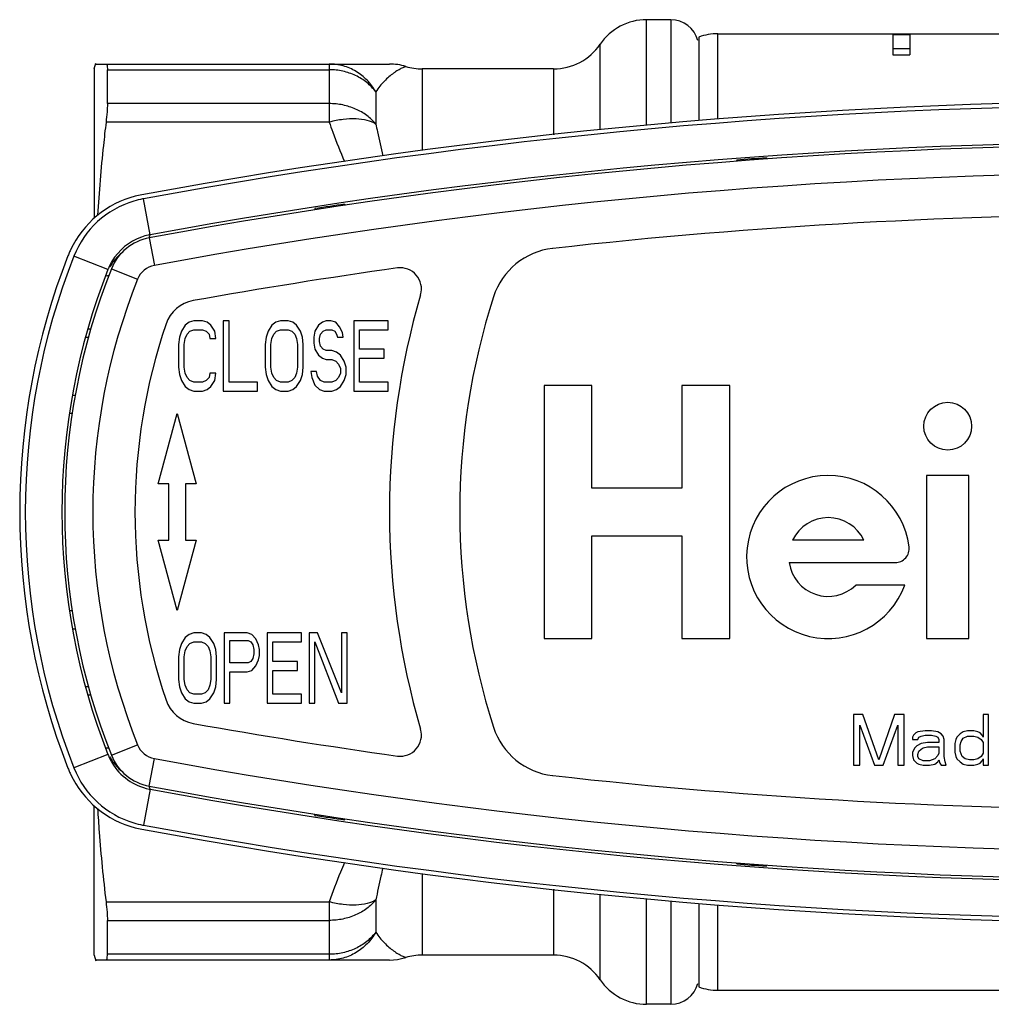
# Model space of a CAD drawing. Units: millimetres. Extents: x 0 to 420, y 0 to 297.
# Drawn here: x 133 to 168, y 56 to 91 of the extents above; entities that cross this region are included whole.
import ezdxf

# ---------------------------------------------------------------- set-up
doc = ezdxf.new("R2010")
doc.units = ezdxf.units.MM
doc.header["$LTSCALE"] = 23.1
doc.layers.get('0').update_dxf_attribs({"linetype": 'CONTINUOUS'})
doc.layers.add('A_STD', color=7, linetype='CONTINUOUS')

msp = doc.modelspace()

# ---------------------------------------------------------------- linework, layer by layer
at = {"color": 9, "linetype": 'Continuous'}
for p, q in [((155.591, 87.328), (155.591, 91.085)), ((156.449, 91.085), (156.449, 87.407)), ((158.127, 87.552), (158.127, 90.585)), ((153.937, 87.177), (153.937, 90.21)), ((136.418, 89.307), (144.307, 89.307)), ((144.307, 89.51), (144.307, 87.443)), ((147.614, 89.335), (147.614, 86.431)), ((152.284, 89.335), (152.284, 86.996)), ((145.96, 88.521), (145.96, 87.377)), ((144.307, 88.102), (136.418, 88.102)), ((144.307, 87.443), (136.369, 87.443)), ((137.937, 83.44), (137.701, 84.72)), ((137.906, 83.332), (138.088, 82.349)), ((136.437, 82.206), (135.228, 82.682)), ((136.562, 82.23), (137.491, 81.859)), ((135.744, 79.785), (135.632, 79.785)), ((135.632, 67.385), (135.744, 67.385)), ((136.562, 64.94), (137.491, 65.311)), ((136.437, 64.965), (135.228, 64.488)), ((137.906, 63.838), (138.088, 64.822)), ((137.937, 63.73), (137.701, 62.451)), ((147.614, 60.74), (147.614, 57.835)), ((152.284, 60.174), (152.284, 57.835)), ((153.937, 56.96), (153.937, 59.994)), ((136.369, 59.727), (144.307, 59.727)), ((144.307, 59.727), (144.307, 57.66)), ((145.96, 59.794), (145.96, 58.65)), ((155.591, 56.085), (155.591, 59.842)), ((156.449, 59.764), (156.449, 56.085)), ((158.127, 56.585), (158.127, 59.618)), ((136.418, 59.068), (144.307, 59.068)), ((144.307, 57.863), (136.418, 57.863))]:
    msp.add_line(p, q, dxfattribs=at)
at = {"color": 7, "linetype": 'Continuous'}
for p, q in [((156.449, 91.085), (155.591, 91.085)), ((135.949, 89.335), (136.004, 89.54)), ((135.949, 89.335), (135.949, 84.03)), ((135.996, 89.51), (146.444, 89.51)), ((136.418, 88.102), (136.418, 89.307)), ((152.284, 89.335), (147.614, 89.335)), ((159.849, 86.128), (159.849, 86.172)), ((159.849, 86.172), (159.86, 86.129)), ((158.799, 86.094), (158.789, 86.054)), ((158.799, 86.094), (158.799, 86.055)), ((143.799, 84.369), (143.789, 84.328)), ((143.799, 84.369), (143.799, 84.329)), ((144.849, 84.483), (144.849, 84.528)), ((144.849, 84.528), (144.86, 84.485)), ((139.186, 80.226), (139.05, 80.013)), ((139.321, 80.332), (139.186, 80.226)), ((139.491, 80.385), (139.321, 80.332)), ((139.795, 80.385), (139.491, 80.385)), ((139.964, 80.332), (139.795, 80.385)), ((140.1, 80.226), (139.964, 80.332)), ((140.235, 80.013), (140.1, 80.226)), ((140.54, 80.385), (140.54, 77.885)), ((140.743, 80.385), (140.54, 80.385)), ((140.743, 78.204), (140.743, 80.385)), ((142.267, 80.226), (142.131, 80.013)), ((142.402, 80.332), (142.267, 80.226)), ((142.571, 80.385), (142.402, 80.332)), ((142.842, 80.385), (142.571, 80.385)), ((143.011, 80.332), (142.842, 80.385)), ((143.147, 80.226), (143.011, 80.332)), ((143.282, 80.013), (143.147, 80.226)), ((143.925, 80.226), (143.79, 80.013)), ((144.061, 80.332), (143.925, 80.226)), ((144.196, 80.385), (144.061, 80.332)), ((144.366, 80.385), (144.196, 80.385)), ((144.535, 80.332), (144.366, 80.385)), ((144.67, 80.172), (144.535, 80.332)), ((144.772, 79.96), (144.67, 80.172)), ((145.178, 80.385), (145.178, 77.885)), ((146.397, 80.385), (145.178, 80.385)), ((146.397, 80.066), (146.397, 80.385)), ((135.828, 80.085), (135.745, 80.085)), ((138.983, 79.8), (138.949, 79.534)), ((139.05, 80.013), (138.983, 79.8)), ((139.186, 79.747), (139.254, 79.907)), ((139.254, 79.907), (139.355, 80.013)), ((139.355, 80.013), (139.491, 80.066)), ((139.491, 80.066), (139.795, 80.066)), ((139.795, 80.066), (139.931, 80.013)), ((139.931, 80.013), (140.032, 79.907)), ((140.032, 79.907), (140.066, 79.747)), ((140.269, 79.747), (140.235, 80.013)), ((142.063, 79.8), (142.03, 79.534)), ((142.131, 80.013), (142.063, 79.8)), ((142.267, 79.747), (142.334, 79.907)), ((142.334, 79.907), (142.436, 80.013)), ((142.436, 80.013), (142.571, 80.066)), ((142.571, 80.066), (142.842, 80.066)), ((142.842, 80.066), (142.978, 80.013)), ((142.978, 80.013), (143.079, 79.907)), ((143.079, 79.907), (143.147, 79.747)), ((143.35, 79.8), (143.282, 80.013)), ((143.384, 79.534), (143.35, 79.8)), ((143.79, 80.013), (143.756, 79.8)), ((143.756, 79.8), (143.756, 79.587)), ((143.959, 79.747), (143.993, 79.907)), ((143.993, 79.907), (144.095, 80.013)), ((144.095, 80.013), (144.196, 80.066)), ((144.196, 80.066), (144.399, 80.066)), ((144.399, 80.066), (144.501, 80.013)), ((144.501, 80.013), (144.569, 79.907)), ((144.569, 79.907), (144.603, 79.8)), ((144.603, 79.8), (144.806, 79.8)), ((144.806, 79.8), (144.772, 79.96)), ((145.381, 79.375), (145.381, 80.066)), ((145.381, 80.066), (146.397, 80.066)), ((138.949, 79.534), (138.949, 78.736)), ((139.152, 79.534), (139.186, 79.747)), ((139.152, 78.736), (139.152, 79.534)), ((140.066, 79.747), (140.269, 79.747)), ((142.03, 79.534), (142.03, 78.736)), ((142.233, 79.534), (142.267, 79.747)), ((142.233, 78.736), (142.233, 79.534)), ((143.147, 79.747), (143.181, 79.534)), ((143.181, 79.534), (143.181, 78.736)), ((143.384, 78.736), (143.384, 79.534)), ((143.756, 79.587), (143.79, 79.375)), ((143.959, 79.641), (143.959, 79.747)), ((143.993, 79.481), (143.959, 79.641)), ((144.095, 79.375), (143.993, 79.481)), ((143.79, 79.375), (143.925, 79.162)), ((143.925, 79.162), (144.061, 79.055)), ((144.196, 79.321), (144.095, 79.375)), ((144.399, 79.321), (144.196, 79.321)), ((144.569, 79.268), (144.399, 79.321)), ((144.704, 79.162), (144.569, 79.268)), ((144.839, 78.949), (144.704, 79.162)), ((146.261, 79.375), (145.381, 79.375)), ((146.261, 79.055), (146.261, 79.375)), ((144.061, 79.055), (144.196, 79.002)), ((144.196, 79.002), (144.399, 79.002)), ((144.399, 79.002), (144.535, 78.949)), ((144.535, 78.949), (144.636, 78.843)), ((144.636, 78.843), (144.704, 78.683)), ((144.907, 78.736), (144.839, 78.949)), ((145.381, 78.204), (145.381, 79.055)), ((145.381, 79.055), (146.261, 79.055)), ((138.949, 78.736), (138.983, 78.47)), ((138.983, 78.47), (139.05, 78.258)), ((139.186, 78.524), (139.152, 78.736)), ((139.254, 78.364), (139.186, 78.524)), ((140.066, 78.524), (140.032, 78.364)), ((140.269, 78.524), (140.066, 78.524)), ((140.235, 78.258), (140.269, 78.524)), ((142.03, 78.736), (142.063, 78.47)), ((142.063, 78.47), (142.131, 78.258)), ((142.267, 78.524), (142.233, 78.736)), ((142.334, 78.364), (142.267, 78.524)), ((143.147, 78.524), (143.079, 78.364)), ((143.181, 78.736), (143.147, 78.524)), ((143.282, 78.258), (143.35, 78.47)), ((143.35, 78.47), (143.384, 78.736)), ((143.655, 78.577), (143.688, 78.364)), ((143.858, 78.577), (143.655, 78.577)), ((143.892, 78.417), (143.858, 78.577)), ((143.993, 78.258), (143.892, 78.417)), ((144.704, 78.524), (144.636, 78.364)), ((144.704, 78.683), (144.704, 78.524)), ((144.839, 78.258), (144.907, 78.47)), ((144.907, 78.47), (144.907, 78.736)), ((139.05, 78.258), (139.186, 78.045)), ((139.355, 78.258), (139.254, 78.364)), ((139.491, 78.204), (139.355, 78.258)), ((139.795, 78.204), (139.491, 78.204)), ((139.931, 78.258), (139.795, 78.204)), ((140.032, 78.364), (139.931, 78.258)), ((140.1, 78.045), (140.235, 78.258)), ((141.759, 78.204), (140.743, 78.204)), ((141.759, 77.885), (141.759, 78.204)), ((142.131, 78.258), (142.267, 78.045)), ((142.436, 78.258), (142.334, 78.364)), ((142.571, 78.204), (142.436, 78.258)), ((142.842, 78.204), (142.571, 78.204)), ((142.978, 78.258), (142.842, 78.204)), ((143.079, 78.364), (142.978, 78.258)), ((143.147, 78.045), (143.282, 78.258)), ((143.688, 78.364), (143.79, 78.098)), ((143.79, 78.098), (143.959, 77.938)), ((144.129, 78.204), (143.993, 78.258)), ((144.399, 78.204), (144.129, 78.204)), ((144.535, 78.258), (144.399, 78.204)), ((144.636, 78.364), (144.535, 78.258)), ((144.704, 78.045), (144.839, 78.258)), ((146.397, 78.204), (145.381, 78.204)), ((146.397, 77.885), (146.397, 78.204)), ((135.168, 77.735), (135.275, 77.735)), ((139.186, 78.045), (139.321, 77.938)), ((139.321, 77.938), (139.491, 77.885)), ((139.491, 77.885), (139.795, 77.885)), ((139.795, 77.885), (139.964, 77.938)), ((139.964, 77.938), (140.1, 78.045)), ((140.54, 77.885), (141.759, 77.885)), ((142.267, 78.045), (142.402, 77.938)), ((142.402, 77.938), (142.571, 77.885)), ((142.571, 77.885), (142.842, 77.885)), ((142.842, 77.885), (143.011, 77.938)), ((143.011, 77.938), (143.147, 78.045)), ((143.959, 77.938), (144.129, 77.885)), ((144.129, 77.885), (144.399, 77.885)), ((144.399, 77.885), (144.569, 77.938)), ((144.569, 77.938), (144.704, 78.045)), ((145.178, 77.885), (146.397, 77.885)), ((135.163, 77.085), (135.066, 77.085)), ((138.229, 74.585), (138.899, 77.085)), ((138.899, 77.085), (139.569, 74.585)), ((138.599, 74.585), (138.229, 74.585)), ((138.599, 72.585), (138.599, 74.585)), ((139.199, 74.585), (139.199, 72.585)), ((139.569, 74.585), (139.199, 74.585)), ((138.899, 70.085), (138.229, 72.585)), ((138.229, 72.585), (138.599, 72.585)), ((139.569, 72.585), (138.899, 70.085)), ((139.199, 72.585), (139.569, 72.585)), ((135.066, 70.085), (135.163, 70.085)), ((135.168, 69.435), (135.275, 69.435)), ((139.186, 69.126), (139.05, 68.913)), ((139.321, 69.232), (139.186, 69.126)), ((139.491, 69.285), (139.321, 69.232)), ((139.355, 68.913), (139.491, 68.966)), ((139.761, 69.285), (139.491, 69.285)), ((139.491, 68.966), (139.761, 68.966)), ((139.931, 69.232), (139.761, 69.285)), ((139.761, 68.966), (139.897, 68.913)), ((140.066, 69.126), (139.931, 69.232)), ((140.201, 68.913), (140.066, 69.126)), ((140.574, 69.285), (140.574, 66.785)), ((141.386, 69.285), (140.574, 69.285)), ((140.777, 68.221), (140.777, 69.019)), ((140.777, 69.019), (141.42, 69.019)), ((141.556, 69.232), (141.386, 69.285)), ((141.42, 69.019), (141.522, 68.966)), ((141.522, 68.966), (141.589, 68.86)), ((141.691, 69.072), (141.556, 69.232)), ((141.793, 68.86), (141.691, 69.072)), ((142.097, 69.285), (142.097, 66.785)), ((143.316, 69.285), (142.097, 69.285)), ((142.3, 68.275), (142.3, 68.966)), ((142.3, 68.966), (143.316, 68.966)), ((143.316, 68.966), (143.316, 69.285)), ((143.587, 69.285), (143.587, 66.785)), ((143.892, 69.285), (143.587, 69.285)), ((143.79, 66.785), (143.79, 68.966)), ((143.79, 68.966), (144.636, 66.785)), ((144.738, 67.158), (143.892, 69.285)), ((144.738, 69.285), (144.738, 67.158)), ((144.941, 69.285), (144.738, 69.285)), ((144.941, 66.785), (144.941, 69.285)), ((138.983, 68.7), (138.949, 68.434)), ((139.05, 68.913), (138.983, 68.7)), ((139.152, 68.434), (139.186, 68.647)), ((139.186, 68.647), (139.254, 68.807)), ((139.254, 68.807), (139.355, 68.913)), ((139.897, 68.913), (139.998, 68.807)), ((139.998, 68.807), (140.066, 68.647)), ((140.066, 68.647), (140.1, 68.434)), ((140.269, 68.7), (140.201, 68.913)), ((140.303, 68.434), (140.269, 68.7)), ((141.589, 68.86), (141.623, 68.7)), ((141.623, 68.7), (141.623, 68.541)), ((141.826, 68.7), (141.793, 68.86)), ((141.826, 68.487), (141.826, 68.7)), ((138.949, 68.434), (138.949, 67.636)), ((139.152, 67.636), (139.152, 68.434)), ((140.1, 68.434), (140.1, 67.636)), ((140.303, 67.636), (140.303, 68.434)), ((141.522, 68.275), (141.42, 68.221)), ((141.589, 68.381), (141.522, 68.275)), ((141.623, 68.541), (141.589, 68.381)), ((141.691, 68.115), (141.793, 68.328)), ((141.793, 68.328), (141.826, 68.487)), ((143.181, 68.275), (142.3, 68.275)), ((143.181, 67.955), (143.181, 68.275)), ((141.42, 68.221), (140.777, 68.221)), ((140.777, 66.785), (140.777, 67.902)), ((140.777, 67.902), (141.386, 67.902)), ((141.386, 67.902), (141.556, 67.955)), ((141.556, 67.955), (141.691, 68.115)), ((142.3, 67.104), (142.3, 67.955)), ((142.3, 67.955), (143.181, 67.955)), ((138.949, 67.636), (138.983, 67.37)), ((139.186, 67.424), (139.152, 67.636)), ((140.1, 67.636), (140.066, 67.424)), ((140.269, 67.37), (140.303, 67.636)), ((138.983, 67.37), (139.05, 67.158)), ((139.254, 67.264), (139.186, 67.424)), ((139.355, 67.158), (139.254, 67.264)), ((139.998, 67.264), (139.897, 67.158)), ((140.066, 67.424), (139.998, 67.264)), ((140.201, 67.158), (140.269, 67.37)), ((135.745, 67.085), (135.828, 67.085)), ((139.05, 67.158), (139.186, 66.945)), ((139.186, 66.945), (139.321, 66.838)), ((139.491, 67.104), (139.355, 67.158)), ((139.761, 67.104), (139.491, 67.104)), ((139.897, 67.158), (139.761, 67.104)), ((139.931, 66.838), (140.066, 66.945)), ((140.066, 66.945), (140.201, 67.158)), ((143.316, 67.104), (142.3, 67.104)), ((143.316, 66.785), (143.316, 67.104)), ((139.321, 66.838), (139.491, 66.785)), ((139.491, 66.785), (139.761, 66.785)), ((139.761, 66.785), (139.931, 66.838)), ((140.574, 66.785), (140.777, 66.785)), ((142.097, 66.785), (143.316, 66.785)), ((143.587, 66.785), (143.79, 66.785)), ((144.636, 66.785), (144.941, 66.785)), ((162.949, 66.385), (162.949, 64.585)), ((163.286, 66.385), (162.949, 66.385)), ((163.849, 64.777), (163.286, 66.385)), ((164.411, 66.385), (163.849, 64.777)), ((164.749, 66.385), (164.411, 66.385)), ((164.749, 64.585), (164.749, 66.385)), ((167.561, 66.385), (167.561, 65.581)), ((167.749, 66.385), (167.561, 66.385)), ((167.749, 64.585), (167.749, 66.385)), ((163.174, 66.002), (163.699, 64.585)), ((163.174, 64.585), (163.174, 66.002)), ((163.999, 64.585), (164.524, 66.002)), ((164.524, 66.002), (164.524, 64.585)), ((165.499, 65.811), (165.236, 65.772)), ((165.724, 65.811), (165.499, 65.811)), ((165.949, 65.772), (165.724, 65.811)), ((166.999, 65.811), (166.849, 65.772)), ((167.224, 65.811), (166.999, 65.811)), ((167.374, 65.772), (167.224, 65.811)), ((165.086, 65.658), (165.049, 65.581)), ((165.049, 65.581), (165.049, 65.504)), ((165.049, 65.504), (165.236, 65.504)), ((165.161, 65.734), (165.086, 65.658)), ((165.236, 65.772), (165.161, 65.734)), ((165.236, 65.504), (165.274, 65.581)), ((165.274, 65.581), (165.349, 65.619)), ((165.349, 65.619), (165.499, 65.658)), ((165.499, 65.658), (165.724, 65.658)), ((165.724, 65.658), (165.874, 65.619)), ((165.874, 65.619), (165.949, 65.581)), ((166.061, 65.696), (165.949, 65.772)), ((165.949, 65.581), (165.986, 65.504)), ((165.986, 65.504), (165.986, 65.389)), ((166.136, 65.619), (166.061, 65.696)), ((166.174, 65.504), (166.136, 65.619)), ((166.174, 64.892), (166.174, 65.504)), ((166.586, 65.504), (166.549, 65.351)), ((166.624, 65.581), (166.586, 65.504)), ((166.736, 65.696), (166.624, 65.581)), ((166.849, 65.772), (166.736, 65.696)), ((166.774, 65.428), (166.849, 65.543)), ((166.849, 65.543), (166.999, 65.619)), ((166.999, 65.619), (167.224, 65.619)), ((167.224, 65.619), (167.374, 65.581)), ((167.449, 65.734), (167.374, 65.772)), ((167.374, 65.581), (167.486, 65.504)), ((167.524, 65.658), (167.449, 65.734)), ((167.486, 65.504), (167.561, 65.389)), ((167.561, 65.581), (167.524, 65.658)), ((165.124, 65.198), (165.049, 65.045)), ((165.199, 65.275), (165.124, 65.198)), ((165.349, 65.351), (165.199, 65.275)), ((165.274, 65.083), (165.349, 65.16)), ((165.574, 65.389), (165.349, 65.351)), ((165.349, 65.16), (165.424, 65.198)), ((165.424, 65.198), (165.574, 65.236)), ((165.986, 65.389), (165.574, 65.389)), ((165.574, 65.236), (165.986, 65.236)), ((165.986, 65.236), (165.986, 65.007)), ((166.549, 65.351), (166.549, 65.045)), ((166.736, 65.313), (166.774, 65.428)), ((166.736, 65.083), (166.736, 65.313)), ((167.561, 65.389), (167.561, 65.007)), ((165.049, 65.045), (165.049, 64.93)), ((165.049, 64.93), (165.086, 64.777)), ((165.086, 64.777), (165.199, 64.662)), ((165.236, 64.968), (165.274, 65.083)), ((165.236, 64.892), (165.236, 64.968)), ((165.274, 64.815), (165.236, 64.892)), ((165.424, 64.738), (165.274, 64.815)), ((165.836, 64.815), (165.649, 64.738)), ((165.949, 64.93), (165.836, 64.815)), ((165.986, 65.007), (165.949, 64.93)), ((165.949, 64.7), (165.986, 64.777)), ((165.986, 64.777), (166.024, 64.662)), ((166.211, 64.7), (166.174, 64.892)), ((166.549, 65.045), (166.586, 64.892)), ((166.586, 64.892), (166.624, 64.815)), ((166.624, 64.815), (166.736, 64.7)), ((166.811, 64.892), (166.736, 65.083)), ((166.924, 64.815), (166.811, 64.892)), ((167.074, 64.777), (166.924, 64.815)), ((167.224, 64.777), (167.074, 64.777)), ((167.374, 64.815), (167.224, 64.777)), ((167.486, 64.892), (167.374, 64.815)), ((167.561, 65.007), (167.486, 64.892)), ((167.524, 64.738), (167.561, 64.815)), ((167.561, 64.815), (167.561, 64.585)), ((162.949, 64.585), (163.174, 64.585)), ((163.699, 64.585), (163.999, 64.585)), ((164.524, 64.585), (164.749, 64.585)), ((165.199, 64.662), (165.274, 64.624)), ((165.274, 64.624), (165.424, 64.585)), ((165.649, 64.738), (165.424, 64.738)), ((165.424, 64.585), (165.649, 64.585)), ((165.649, 64.585), (165.836, 64.624)), ((165.836, 64.624), (165.949, 64.7)), ((166.024, 64.662), (166.061, 64.585)), ((166.061, 64.585), (166.249, 64.585)), ((166.249, 64.585), (166.211, 64.7)), ((166.736, 64.7), (166.849, 64.624)), ((166.849, 64.624), (166.999, 64.585)), ((166.999, 64.585), (167.224, 64.585)), ((167.224, 64.585), (167.374, 64.624)), ((167.374, 64.624), (167.449, 64.662)), ((167.449, 64.662), (167.524, 64.738)), ((167.561, 64.585), (167.749, 64.585)), ((135.949, 57.835), (135.949, 63.141)), ((143.799, 62.801), (143.789, 62.843)), ((143.799, 62.847), (143.799, 62.801)), ((144.849, 62.643), (144.849, 62.683)), ((144.849, 62.643), (144.859, 62.682)), ((158.799, 61.076), (158.789, 61.116)), ((158.799, 61.118), (158.799, 61.076)), ((159.849, 60.999), (159.849, 61.044)), ((159.849, 60.999), (159.86, 61.041)), ((136.418, 57.863), (136.418, 59.068)), ((135.949, 57.835), (136.004, 57.63)), ((152.284, 57.835), (147.614, 57.835)), ((146.444, 57.66), (135.996, 57.66)), ((156.449, 56.085), (155.591, 56.085))]:
    msp.add_line(p, q, dxfattribs=at)
msp.add_lwpolyline([(146.444, 57.66), (146.589, 57.666), (146.734, 57.681), (146.878, 57.708), (147.029, 57.748)], dxfattribs=at)
for centre, radius, start, end in [((155.591, 89.085), 2, 90, 145.7711), ((156.449, 90.085), 1, 14.9999, 90), ((158.127, 88.585), 2, 90, 109.822), ((152.284, 91.335), 2, 270, 325.7711), ((146.444, 87.51), 2, 72.9888, 89.9995), ((147.614, 91.335), 2, 252.9892, 270), ((173.949, -111.765), 199.948, 79.538, 100.462), ((173.949, -111.765), 199.8, 79.54751, 100.45249), ((173.949, -111.665), 198.3, 79.52783, 100.47217), ((173.949, -111.765), 198.499, 79.54718, 100.45282), ((173.949, -111.765), 198.438, 94.07458, 94.37858), ((138.279, 81.414), 3.504, 104.3799, 154.7436), ((138.297, 81.48), 3.294, 100.9724, 106.4974), ((138.276, 81.422), 3.495, 100.4656, 104.3806), ((138.315, 81.391), 3.384, 100.4522, 100.992), ((138.302, 81.47), 3.305, 106.5395, 158.4825), ((173.949, -111.765), 198.438, 98.43257, 98.73917), ((173.949, -111.64), 195.8, 83.6376, 96.3624), ((138.233, 81.562), 1.8, 100.4722, 158.2214), ((138.3, 81.471), 2.002, 109.4684, 149.2218), ((138.298, 81.475), 1.999, 102.5892, 109.4642), ((138.307, 81.433), 2.041, 100.4482, 102.5779), ((152.528, 80.47), 2.5, 96.3624, 162.1832), ((158.299, 73.585), 25, 158.6448, 201.3552), ((158.299, 73.585), 24.8, 158.4803, 201.5197), ((138.265, 81.419), 3.489, 157.3617, 158.6443), ((138.28, 81.412), 3.506, 154.7295, 157.3608), ((138.303, 81.47), 2.006, 149.2226, 157.3933), ((173.949, -111.64), 195.8, 97.99053, 100.14334), ((146.835, 81.516), 0.75, 343.6949, 97.9905), ((158.299, 73.585), 23.5, 158.4803, 201.5197), ((158.199, 73.585), 23.3, 158.2214, 201.7786), ((138.301, 81.471), 2.003, 157.3983, 158.4803), ((173.949, 73.585), 27.5, 163.6949, 196.3051), ((173.949, 73.585), 25, 162.1832, 197.8168), ((139.686, 79.869), 1.25, 100.1433, 161.2497), ((158.199, 73.585), 20.8, 161.2497, 198.7503), ((139.686, 67.301), 1.25, 198.7503, 259.8567), ((173.949, 258.81), 195.8, 259.85666, 262.00947), ((146.835, 65.654), 0.75, 262.0095, 16.3051), ((152.528, 66.701), 2.5, 197.8168, 263.6376), ((138.301, 65.7), 2.004, 201.5199, 203.7128), ((138.302, 65.701), 2.005, 203.7158, 210.618), ((138.233, 65.608), 1.8, 201.7786, 259.5278), ((138.265, 65.752), 3.489, 201.3557, 202.6383), ((138.28, 65.758), 3.506, 202.6392, 205.2705), ((138.302, 65.7), 3.305, 201.5178, 253.3373), ((138.3, 65.699), 2.002, 210.6163, 258.508), ((138.279, 65.757), 3.504, 205.2564, 255.6201), ((173.949, 258.81), 195.8, 263.6376, 276.3624), ((138.31, 65.75), 2.054, 258.5051, 259.5482), ((173.949, 258.835), 198.3, 259.52783, 280.47217), ((173.949, 258.935), 198.499, 259.54718, 280.45282), ((173.949, 258.935), 198.438, 261.26083, 261.56743), ((138.297, 65.69), 3.293, 253.3779, 259.0289), ((138.276, 65.748), 3.495, 255.6194, 259.5344), ((173.949, 258.935), 199.948, 259.538, 280.462), ((138.315, 65.779), 3.385, 259.0085, 259.5478), ((173.949, 258.935), 199.8, 259.54751, 280.45249), ((173.949, 258.935), 198.438, 265.62142, 265.92542), ((147.614, 55.835), 2, 90, 107.0527), ((152.284, 55.835), 2, 34.2289, 90), ((155.591, 58.085), 2, 214.2289, 270), ((156.449, 57.085), 1, 270, 345.0001), ((158.127, 58.585), 2, 250.178, 270)]:
    msp.add_arc(centre, radius, start, end, dxfattribs=at)
at = {"color": 9, "linetype": 'Continuous'}
for centre, radius, start, end in [((173.949, -111.665), 197.3, 79.52783, 100.47217), ((157.258, 75.715), 20.809, 158.2072, 158.5367), ((138.222, 81.269), 2.004, 130.6363, 144.3677), ((138.218, 81.274), 1.997, 144.4043, 149.2893), ((138.233, 81.562), 0.8, 100.4722, 158.2214), ((158.199, 73.585), 22.3, 158.2214, 201.7786), ((138.233, 65.608), 0.8, 201.7786, 259.5278), ((138.218, 65.897), 1.997, 210.7107, 215.5957), ((173.949, 258.835), 197.3, 259.52783, 280.47217), ((138.222, 65.901), 2.004, 215.6323, 229.3637), ((157.251, 71.453), 20.802, 201.4633, 201.7928)]:
    msp.add_arc(centre, radius, start, end, dxfattribs=at)
at = {"color": 7, "linetype": 'Continuous'}
for points, knots in [([(136.369, 89.51), (136.39, 89.51), (136.405, 89.468), (136.411, 89.429), (136.417, 89.377), (136.418, 89.336), (136.418, 89.307)], [0, 0, 0, 0, 0.291519, 0.427216, 0.590585, 1, 1, 1, 1]), ([(136.418, 88.102), (136.418, 88.004), (136.407, 87.784), (136.384, 87.564), (136.369, 87.443)], [0, 0, 0, 0, 0.446419, 1, 1, 1, 1]), ([(136.369, 87.443), (136.336, 87.168), (136.21, 86.067), (136.117, 84.961), (136.07, 84.131)], [0, 0, 0, 0, 0.250154, 1, 1, 1, 1]), ([(136.07, 63.039), (136.086, 62.763), (136.159, 61.656), (136.269, 60.553), (136.369, 59.727)], [0, 0, 0, 0, 0.249886, 1, 1, 1, 1]), ([(136.369, 59.727), (136.384, 59.606), (136.407, 59.387), (136.418, 59.166), (136.418, 59.068)], [0, 0, 0, 0, 0.553581, 1, 1, 1, 1]), ([(136.369, 57.66), (136.39, 57.66), (136.405, 57.703), (136.411, 57.742), (136.417, 57.793), (136.418, 57.834), (136.418, 57.863)], [0, 0, 0, 0, 0.291519, 0.427216, 0.590585, 1, 1, 1, 1])]:
    msp.add_open_spline(points, degree=3, knots=knots, dxfattribs=at)
at = {"color": 9, "linetype": 'Continuous'}
for points, knots in [([(145.96, 88.521), (145.877, 88.67), (145.673, 88.945), (145.273, 89.264), (144.807, 89.465), (144.473, 89.51), (144.307, 89.51)], [0, 0, 0, 0, 0.253642, 0.50451, 0.752958, 1, 1, 1, 1]), ([(145.96, 88.521), (145.868, 88.643), (145.649, 88.866), (145.247, 89.116), (144.791, 89.272), (144.468, 89.307), (144.307, 89.307)], [0, 0, 0, 0, 0.242128, 0.490455, 0.743824, 1, 1, 1, 1]), ([(147.029, 89.423), (147.028, 89.423), (147.025, 89.421), (147.017, 89.419), (147.005, 89.413), (146.989, 89.407), (146.969, 89.398), (146.936, 89.383), (146.887, 89.361), (146.821, 89.327), (146.749, 89.286), (146.672, 89.239), (146.563, 89.164), (146.423, 89.054), (146.26, 88.899), (146.102, 88.721), (146.006, 88.59), (145.96, 88.521)], [0, 0, 0, 0, 0.001937, 0.007535, 0.016601, 0.028947, 0.04438, 0.062672, 0.106726, 0.158946, 0.217671, 0.28172, 0.350167, 0.497767, 0.656838, 0.824925, 1, 1, 1, 1]), ([(145.96, 87.377), (145.867, 87.49), (145.646, 87.698), (145.244, 87.927), (144.789, 88.07), (144.468, 88.102), (144.307, 88.102)], [0, 0, 0, 0, 0.23676, 0.484022, 0.739693, 1, 1, 1, 1]), ([(145.96, 87.377), (145.867, 87.435), (145.636, 87.523), (145.24, 87.571), (144.785, 87.546), (144.468, 87.486), (144.307, 87.443)], [0, 0, 0, 0, 0.195029, 0.431168, 0.70328, 1, 1, 1, 1]), ([(144.307, 87.443), (144.347, 87.326), (144.515, 86.856), (144.7, 86.392), (144.846, 86.047)], [0, 0, 0, 0, 0.24944, 1, 1, 1, 1]), ([(145.96, 87.377), (145.98, 87.283), (146.06, 86.905), (146.145, 86.528), (146.21, 86.245)], [0, 0, 0, 0, 0.2466, 1, 1, 1, 1]), ([(136.465, 81.978), (136.45, 81.976), (136.423, 81.974), (136.388, 81.974), (136.367, 81.976), (136.354, 81.98), (136.352, 81.983)], [0, 0, 0, 0, 0.405843, 0.705575, 0.900455, 1, 1, 1, 1]), ([(136.465, 65.193), (136.45, 65.194), (136.423, 65.196), (136.388, 65.196), (136.367, 65.195), (136.354, 65.191), (136.352, 65.187)], [0, 0, 0, 0, 0.405929, 0.705701, 0.900551, 1, 1, 1, 1]), ([(144.846, 61.124), (144.797, 61.008), (144.606, 60.547), (144.429, 60.081), (144.307, 59.727)], [0, 0, 0, 0, 0.25054, 1, 1, 1, 1]), ([(146.21, 60.926), (146.188, 60.831), (146.102, 60.454), (146.019, 60.076), (145.96, 59.794)], [0, 0, 0, 0, 0.253428, 1, 1, 1, 1]), ([(145.96, 59.794), (145.867, 59.68), (145.646, 59.473), (145.244, 59.243), (144.789, 59.1), (144.468, 59.068), (144.307, 59.068)], [0, 0, 0, 0, 0.23676, 0.484022, 0.739693, 1, 1, 1, 1]), ([(145.96, 59.794), (145.867, 59.736), (145.636, 59.647), (145.24, 59.6), (144.785, 59.624), (144.468, 59.684), (144.307, 59.727)], [0, 0, 0, 0, 0.195029, 0.431168, 0.70328, 1, 1, 1, 1]), ([(145.96, 58.65), (145.877, 58.501), (145.673, 58.225), (145.273, 57.907), (144.807, 57.706), (144.473, 57.66), (144.307, 57.66)], [0, 0, 0, 0, 0.253642, 0.50451, 0.752958, 1, 1, 1, 1]), ([(145.96, 58.65), (145.868, 58.528), (145.649, 58.304), (145.247, 58.054), (144.791, 57.899), (144.468, 57.863), (144.307, 57.863)], [0, 0, 0, 0, 0.242128, 0.490455, 0.743824, 1, 1, 1, 1]), ([(145.96, 58.65), (146.006, 58.58), (146.102, 58.449), (146.26, 58.271), (146.423, 58.117), (146.563, 58.007), (146.672, 57.932), (146.749, 57.884), (146.821, 57.843), (146.887, 57.81), (146.936, 57.787), (146.969, 57.772), (146.989, 57.764), (147.005, 57.757), (147.017, 57.752), (147.025, 57.75), (147.028, 57.748), (147.029, 57.748)], [0, 0, 0, 0, 0.175069, 0.343182, 0.502253, 0.649855, 0.718296, 0.782391, 0.841126, 0.893293, 0.937297, 0.955586, 0.971038, 0.9834, 0.992474, 0.998071, 1, 1, 1, 1])]:
    msp.add_open_spline(points, degree=3, knots=knots, dxfattribs=at)
at = {"layer": 'A_STD', "color": 7, "linetype": 'Continuous'}
for p, q in [((157.449, 90.467), (157.449, 87.498)), ((158.127, 90.585), (186.921, 90.585)), ((164.349, 90.556), (164.349, 89.833)), ((164.349, 90.556), (164.949, 90.556)), ((164.949, 90.556), (164.949, 89.833)), ((164.949, 90.055), (164.349, 90.055)), ((164.349, 89.833), (164.949, 89.833)), ((151.949, 78.085), (151.949, 69.085)), ((153.649, 78.085), (151.949, 78.085)), ((153.649, 74.435), (153.649, 78.085)), ((156.849, 78.085), (156.849, 74.435)), ((158.549, 78.085), (156.849, 78.085)), ((158.549, 69.085), (158.549, 78.085)), ((165.549, 74.885), (165.549, 69.085)), ((167.049, 74.885), (165.549, 74.885)), ((167.049, 69.085), (167.049, 74.885)), ((156.849, 74.435), (153.649, 74.435)), ((153.649, 69.085), (153.649, 72.735)), ((153.649, 72.735), (156.849, 72.735)), ((156.849, 72.735), (156.849, 69.085)), ((163.314, 72.585), (160.784, 72.585)), ((160.663, 71.785), (164.43, 71.785)), ((164.771, 70.985), (163.029, 70.985)), ((151.949, 69.085), (153.649, 69.085)), ((156.849, 69.085), (158.549, 69.085)), ((165.549, 69.085), (167.049, 69.085)), ((157.449, 59.672), (157.449, 56.704)), ((158.127, 56.585), (186.921, 56.585))]:
    msp.add_line(p, q, dxfattribs=at)
msp.add_circle((166.299, 76.635), 0.85, dxfattribs=at)
for centre, radius, start, end in [((162.049, 71.985), 2.9, 7.1808, 339.8287), ((162.049, 71.985), 1.4, 25.3769, 154.6231), ((164.43, 72.285), 0.5, 270, 7.1808), ((162.049, 71.985), 1.4, 188.2132, 314.4153)]:
    msp.add_arc(centre, radius, start, end, dxfattribs=at)

doc.saveas('drawing.dxf')
